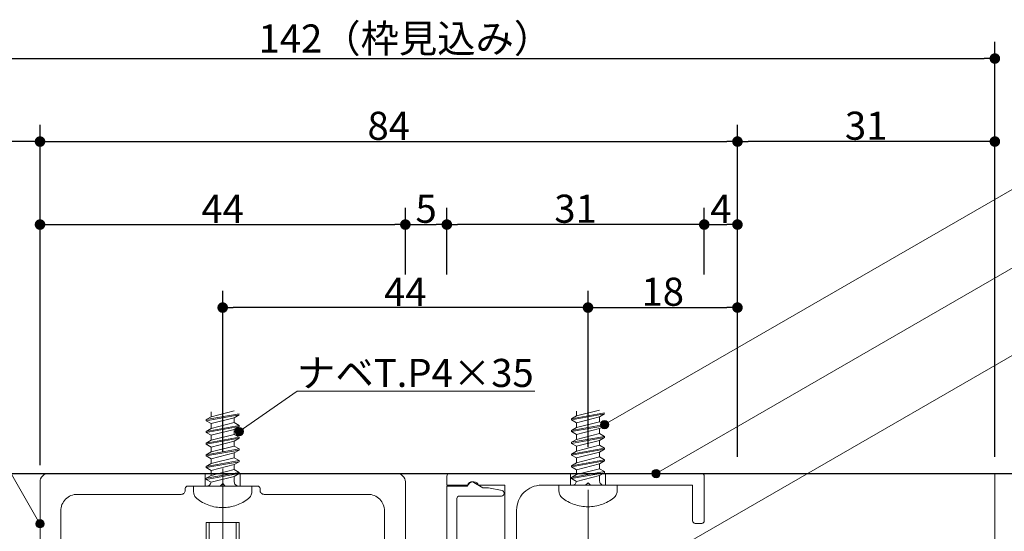
# Model space of a CAD drawing. Units: millimetres. Extents: x -4275 to 7850, y -3045 to 3045.
# Drawn here: x 2004 to 3190, y 921 to 1537 of the extents above; entities that cross this region are included whole.
import ezdxf

# ---------------------------------------------------------------- set-up
doc = ezdxf.new("R2010")
doc.units = ezdxf.units.MM
doc.header["$LTSCALE"] = 20
doc.header["$PDMODE"] = 1
doc.header["$PDSIZE"] = -2
doc.linetypes.add('ラインタイプ-4', pattern=[9.172222, 5.997222, -1.058333, 1.058333, -1.058333])
for name, color, linetype, lineweight in [('2寸法-1', 7, 'Continuous', 15), ('2寸法-3', 7, 'Continuous', 15), ('3一般', 7, 'Continuous', 15)]:
    doc.layers.add(name, color=color, linetype=linetype, lineweight=lineweight)
doc.styles.add('MS PGothic', font='txt', dxfattribs={"bigfont": 'MS PGothic'})
doc.styles.get("Standard").update_dxf_attribs({"font": 'txt', "bigfont": 'BIGFONT.SHX'})
doc.dimstyles.new('SANWA-1', dxfattribs={"dimtxt": 43.490885, "dimasz": 12.712402, "dimexe": 20, "dimexo": 20, "dimgap": 2, "dimtad": 1, "dimdec": 8, "dimdsep": 46, "dimtxsty": 'MS PGothic', "dimblk": 'DOT', "dimblk1": 'DOT', "dimblk2": 'DOT', "dimcen": 0, "dimazin": 0, "dimtfac": 0.8, "dimtdec": 8, "dimtix": 1, "dimtmove": 0, "dimatfit": 0, "dimldrblk": 'DOT', "dimfxl": 1, "dimfrac": 2, "dimtolj": 1, "dimarcsym": 0})

# ---------------------------------------------------------------- blocks, each defined once
blk = doc.blocks.new('グループ-54')
at = {"layer": '3一般', "color": 7, "linetype": 'ラインタイプ-4', "lineweight": 15}
blk.add_line((2688.2, 970.6), (2688.2, 368.2), dxfattribs=at)
at = {"layer": '3一般', "color": 7, "linetype": 'Continuous', "lineweight": 15}
for p, q in [((2846.2, 811.2), (2846.2, 907.2)), ((2849.2, 910.2), (2853.2, 910.2)), ((2858.2, 383.2), (2858.2, 905.2)), ((2632.2, 890.2), (2685.2, 890.2)), ((2685.2, 890.2), (2688.2, 887.2)), ((2691.2, 890.2), (2688.2, 887.2)), ((2691.2, 890.2), (2799.2, 890.2)), ((2632.2, 878.2), (2790.2, 878.2)), ((2790.2, 838.1), (2790.2, 878.2)), ((2802.2, 838.3), (2802.2, 887.2)), ((2602.2, 813.2), (2602.2, 860.2)), ((2614.2, 842.2), (2614.2, 860.2)), ((2614.2, 842.2), (2627.2, 832.2)), ((2627.2, 788.2), (2627.2, 832.2)), ((2602.2, 813.2), (2605.2, 810.2)), ((2602.2, 807.2), (2605.2, 810.2)), ((2602.2, 600.2), (2602.2, 807.2)), ((2846.2, 811.2), (2829.6, 811.2)), ((2846.2, 799.2), (2829.6, 799.2)), ((2846.2, 600.2), (2846.2, 799.2)), ((2614.2, 778.2), (2627.2, 788.2)), ((2614.2, 600.2), (2614.2, 778.2)), ((2518.2, 597.2), (2518.2, 383.2)), ((2602.2, 600.2), (2521.2, 600.2)), ((2846.2, 600.2), (2614.2, 600.2)), ((2530.2, 588.2), (2530.2, 413.2)), ((2530.2, 588.2), (2683.2, 588.2)), ((2683.2, 510.2), (2683.2, 588.2)), ((2693.2, 510.2), (2693.2, 588.2)), ((2693.2, 588.2), (2846.2, 588.2)), ((2846.2, 413.2), (2846.2, 588.2)), ((2638.7, 510.2), (2683.2, 510.2)), ((2693.2, 510.2), (2737.7, 510.2)), ((2633.7, 505.2), (2633.7, 413.2)), ((2650.7, 498.2), (2725.7, 498.2)), ((2742.7, 505.2), (2742.7, 413.2)), ((2645.7, 385.2), (2645.7, 493.2)), ((2730.7, 493.2), (2730.7, 385.2)), ((2533.2, 410.2), (2543.3, 410.2)), ((2630.7, 410.2), (2616.1, 410.2)), ((2745.7, 410.2), (2760.3, 410.2)), ((2843.2, 410.2), (2833.1, 410.2)), ((2521.2, 380.2), (2646.2, 380.2)), ((2646.2, 385.2), (2645.7, 385.2)), ((2648.2, 382.2), (2648.2, 383.2)), ((2648.2, 380.2), (2648.2, 380.2)), ((2728.2, 382.2), (2728.2, 383.2)), ((2730.2, 385.2), (2730.7, 385.2)), ((2855.2, 380.2), (2730.2, 380.2))]:
    blk.add_line(p, q, dxfattribs=at)
at = {"layer": '3一般', "color": 7, "linetype": 'Continuous', "lineweight": 15, "flags": 128}
for points in [[(2849.2, 910.2, 0.198912), (2847.1, 909.4, 0.198912), (2846.2, 907.2)], [(2858.2, 905.2, 0.198912), (2856.7, 908.8, 0.198912), (2853.2, 910.2)], [(2632.2, 890.2, 0.198912), (2611, 881.5, 0.198912), (2602.2, 860.2)], [(2802.2, 887.2, 0.198912), (2801.3, 889.4, 0.198912), (2799.2, 890.2)], [(2632.2, 878.2, 0.198912), (2619.5, 873, 0.198912), (2614.2, 860.2)], [(2774.4, 830.3, 0.240734), (2771.8, 823.5, 0.240734), (2775.7, 817.4)], [(2776.5, 832, 0.009896), (2775.4, 831.2, 0.009896), (2774.4, 830.3)], [(2774.4, 830.3, 0.000245), (2774.4, 830.3, 0.000245), (2774.4, 830.3)], [(2774.4, 830.3, 0.000245), (2774.4, 830.3, 0.000245), (2774.4, 830.3)], [(2790.2, 838.1, 0.056522), (2783, 835.8, 0.056522), (2776.5, 832)], [(2829.6, 811.2, 0.154435), (2820.2, 829.1, 0.154435), (2802.2, 838.3)], [(2775.7, 817.4, 0.15775), (2780.5, 816.3, 0.15775), (2785, 818.3)], [(2814.2, 805.2, 0.29554), (2803.8, 821.2, 0.29554), (2785, 818.3)], [(2774.4, 780.2, 0.271222), (2807.6, 773.6, 0.271222), (2829.6, 799.2)], [(2785, 792.2, 0.29554), (2803.8, 789.3, 0.29554), (2814.2, 805.2)], [(2775.7, 793.1, 0.240734), (2771.8, 787, 0.240734), (2774.4, 780.2)], [(2785, 792.2, 0.15775), (2780.5, 794.2, 0.15775), (2775.7, 793.1)], [(2521.2, 600.2, 0.198912), (2519.1, 599.4, 0.198912), (2518.2, 597.2)], [(2638.7, 510.2, 0.198912), (2635.1, 508.8, 0.198912), (2633.7, 505.2)], [(2742.7, 505.2, 0.198912), (2741.2, 508.8, 0.198912), (2737.7, 510.2)], [(2650.7, 498.2, 0.198912), (2647.1, 496.8, 0.198912), (2645.7, 493.2)], [(2730.7, 493.2, 0.198912), (2729.2, 496.8, 0.198912), (2725.7, 498.2)], [(2554.7, 432.5, 0.080901), (2548.9, 423.5, 0.080901), (2546.3, 413)], [(2567.6, 431.2, 0.240734), (2561.5, 435.2, 0.240734), (2554.7, 432.5)], [(2566.6, 421.9, 0.15775), (2568.6, 426.4, 0.15775), (2567.6, 431.2)], [(2591.8, 431.2, 0.15775), (2590.8, 426.4, 0.15775), (2592.7, 421.9)], [(2604.7, 432.5, 0.240734), (2597.9, 435.2, 0.240734), (2591.8, 431.2)], [(2613.1, 413, 0.080901), (2610.5, 423.5, 0.080901), (2604.7, 432.5)], [(2771.7, 432.5, 0.080901), (2765.9, 423.5, 0.080901), (2763.3, 413)], [(2784.6, 431.2, 0.240734), (2778.5, 435.2, 0.240734), (2771.7, 432.5)], [(2783.6, 421.9, 0.15775), (2785.6, 426.4, 0.15775), (2784.6, 431.2)], [(2808.8, 431.2, 0.15775), (2807.8, 426.4, 0.15775), (2809.7, 421.9)], [(2821.7, 432.5, 0.240734), (2814.9, 435.2, 0.240734), (2808.8, 431.2)], [(2830.1, 413, 0.080901), (2827.5, 423.5, 0.080901), (2821.7, 432.5)], [(2566.6, 421.9, 0.29554), (2563.7, 403.1, 0.29554), (2579.7, 392.7, 0.29554), (2595.7, 403.1, 0.29554), (2592.7, 421.9)], [(2783.6, 421.9, 0.091263), (2780.3, 416.5, 0.091263), (2779.2, 410.2)], [(2779.2, 410.2, 0.246683), (2786.8, 395.8, 0.246683), (2802.9, 393.9, 0.246683), (2813.7, 406.1, 0.246683), (2809.7, 421.9)], [(2530.2, 413.2, 0.198912), (2531.1, 411.1, 0.198912), (2533.2, 410.2)], [(2543.3, 410.2, 0.188241), (2545.3, 411, 0.188241), (2546.3, 413)], [(2613.1, 413, 0.188241), (2614, 411, 0.188241), (2616.1, 410.2)], [(2630.7, 410.2, 0.198912), (2632.8, 411.1, 0.198912), (2633.7, 413.2)], [(2742.7, 413.2, 0.198912), (2743.6, 411.1, 0.198912), (2745.7, 410.2)], [(2760.3, 410.2, 0.188241), (2762.3, 411, 0.188241), (2763.3, 413)], [(2830.1, 413, 0.188241), (2831, 411, 0.188241), (2833.1, 410.2)], [(2843.2, 410.2, 0.198912), (2845.3, 411.1, 0.198912), (2846.2, 413.2)], [(2518.2, 383.2, 0.198912), (2519.1, 381.1, 0.198912), (2521.2, 380.2)], [(2648.2, 383.2, 0.198912), (2647.6, 384.7, 0.198912), (2646.2, 385.2)], [(2646.2, 380.2, 0.198912), (2647.6, 380.8, 0.198912), (2648.2, 382.2)], [(2730.2, 385.2, 0.198912), (2728.8, 384.7, 0.198912), (2728.2, 383.2)], [(2728.2, 382.2, 0.198912), (2728.8, 380.8, 0.198912), (2730.2, 380.2)], [(2855.2, 380.2, 0.198912), (2857.3, 381.1, 0.198912), (2858.2, 383.2)]]:
    blk.add_lwpolyline(points, format="xyb", dxfattribs=at)
blk = doc.blocks.new('グループ-55')
at = {"layer": '3一般', "color": 7, "linetype": 'ラインタイプ-4', "lineweight": 15}
blk.add_line((2248.2, 996.3), (2248.2, 162.8), dxfattribs=at)
at = {"layer": '3一般', "color": 7, "linetype": 'Continuous', "lineweight": 15}
for p, q in [((2038.2, 990.2), (2038.2, 990.2)), ((2227.2, 990.2), (2038.2, 990.2)), ((2227.2, 975.2), (2227.2, 990.2)), ((2269.2, 990.2), (2227.2, 990.2)), ((2269.2, 975.2), (2269.2, 990.2)), ((2458.2, 990.2), (2269.2, 990.2)), ((2028.2, 980.2), (2028.2, 980.2)), ((2028.2, 980.2), (2028.2, 670.2)), ((2206.2, 975.2), (2206.2, 975.2)), ((2206.2, 975.2), (2227.2, 975.2)), ((2227.2, 975.2), (2245.2, 975.2)), ((2245.2, 975.2), (2248.2, 978.2)), ((2248.2, 978.2), (2248.2, 978.2)), ((2248.2, 978.2), (2251.2, 975.2)), ((2251.2, 975.2), (2251.2, 975.2)), ((2251.2, 975.2), (2269.2, 975.2)), ((2269.2, 975.2), (2290.2, 975.2)), ((2468.2, 980.2), (2468.2, 980.2)), ((2468.2, 670.2), (2468.2, 980.2)), ((2073.2, 965.2), (2198.2, 965.2)), ((2203.2, 972.2), (2203.2, 972.2)), ((2203.2, 970.2), (2203.2, 972.2)), ((2293.2, 972.2), (2293.2, 972.2)), ((2293.2, 972.2), (2293.2, 970.2)), ((2298.2, 965.2), (2423.2, 965.2)), ((2053.2, 896.2), (2053.2, 945.2)), ((2443.2, 945.2), (2443.2, 896.2)), ((2160.7, 879.2), (2160.7, 885.3)), ((2163.7, 888.3), (2200.2, 888.3)), ((2203.2, 885.3), (2203.2, 876.3)), ((2293.2, 876.3), (2293.2, 885.3)), ((2296.2, 888.3), (2332.7, 888.3)), ((2335.7, 885.3), (2335.7, 879.2)), ((2157.7, 876.2), (2073.2, 876.2)), ((2175.7, 873.3), (2200.2, 873.3)), ((2175.7, 864.2), (2175.7, 873.3)), ((2296.2, 873.3), (2320.7, 873.3)), ((2320.7, 873.3), (2320.7, 864.2)), ((2423.2, 876.2), (2338.7, 876.2)), ((2073.2, 861.2), (2172.7, 861.2)), ((2323.7, 861.2), (2423.2, 861.2)), ((2053.2, 700.2), (2053.2, 841.2)), ((2443.2, 841.2), (2443.2, 700.2)), ((2110.7, 690.2), (2110.7, 707.2)), ((2119.8, 710.2), (2113.7, 710.2)), ((2122.7, 707.7), (2125.2, 690.5)), ((2373.6, 707.7), (2371.2, 690.5)), ((2376.6, 710.2), (2382.7, 710.2)), ((2385.7, 707.2), (2385.7, 690.2)), ((2073.2, 680.2), (2100.7, 680.2)), ((2158.2, 675.2), (2148.2, 677.7)), ((2172.1, 677.7), (2162.2, 675.2)), ((2175.7, 663.2), (2175.7, 676)), ((2320.7, 663.2), (2320.7, 676)), ((2334.2, 675.2), (2324.2, 677.7)), ((2338.2, 675.2), (2348.1, 677.7)), ((2395.7, 680.2), (2423.2, 680.2)), ((2162.2, 675.2), (2158.2, 675.2)), ((2338.2, 675.2), (2334.2, 675.2)), ((2038.2, 660.2), (2172.7, 660.2)), ((2323.7, 660.2), (2458.2, 660.2))]:
    blk.add_line(p, q, dxfattribs=at)
at = {"layer": '3一般', "color": 7, "linetype": 'Continuous', "lineweight": 15, "flags": 128}
for points in [[(2038.2, 990.2, 0.198912), (2031.1, 987.3, 0.198912), (2028.2, 980.2)], [(2468.2, 980.2, 0.198912), (2465.3, 987.3, 0.198912), (2458.2, 990.2)], [(2206.2, 975.2, 0.198912), (2204.1, 974.4, 0.198912), (2203.2, 972.2)], [(2293.2, 972.2, 0.198912), (2292.3, 974.4, 0.198912), (2290.2, 975.2)], [(2073.2, 965.2, 0.198912), (2059, 959.4, 0.198912), (2053.2, 945.2)], [(2198.2, 965.2, 0.198912), (2201.7, 966.7, 0.198912), (2203.2, 970.2)], [(2293.2, 970.2, 0.198912), (2294.6, 966.7, 0.198912), (2298.2, 965.2)], [(2443.2, 945.2, 0.198912), (2437.3, 959.4, 0.198912), (2423.2, 965.2)], [(2053.2, 896.2, 0.198912), (2059, 882.1, 0.198912), (2073.2, 876.2)], [(2423.2, 876.2, 0.198912), (2437.3, 882.1, 0.198912), (2443.2, 896.2)], [(2157.7, 876.2, 0.198912), (2159.8, 877.1, 0.198912), (2160.7, 879.2)], [(2163.7, 888.3, 0.198912), (2161.6, 887.4, 0.198912), (2160.7, 885.3)], [(2203.2, 885.3, 0.198912), (2202.3, 887.4, 0.198912), (2200.2, 888.3)], [(2296.2, 888.3, 0.198912), (2294.1, 887.4, 0.198912), (2293.2, 885.3)], [(2335.7, 885.3, 0.198912), (2334.8, 887.4, 0.198912), (2332.7, 888.3)], [(2335.7, 879.2, 0.198912), (2336.6, 877.1, 0.198912), (2338.7, 876.2)], [(2200.2, 873.3, 0.198912), (2202.3, 874.2, 0.198912), (2203.2, 876.3)], [(2293.2, 876.3, 0.198912), (2294.1, 874.2, 0.198912), (2296.2, 873.3)], [(2293.2, 876.3, 0.198912), (2294.1, 874.2, 0.198912), (2296.2, 873.3)], [(2073.2, 861.2, 0.198912), (2059, 855.4, 0.198912), (2053.2, 841.2)], [(2172.7, 861.2, 0.198912), (2174.8, 862.1, 0.198912), (2175.7, 864.2)], [(2320.7, 864.2, 0.198912), (2321.6, 862.1, 0.198912), (2323.7, 861.2)], [(2443.2, 841.2, 0.198912), (2437.3, 855.4, 0.198912), (2423.2, 861.2)], [(2053.2, 700.2, 0.198912), (2059, 686.1, 0.198912), (2073.2, 680.2)], [(2113.7, 710.2, 0.198912), (2111.6, 709.4, 0.198912), (2110.7, 707.2)], [(2122.7, 707.7, 0.180894), (2121.7, 709.5, 0.180894), (2119.8, 710.2)], [(2376.6, 710.2, 0.180894), (2374.6, 709.5, 0.180894), (2373.6, 707.7)], [(2385.7, 707.2, 0.198912), (2384.8, 709.4, 0.198912), (2382.7, 710.2)], [(2423.2, 680.2, 0.198912), (2437.3, 686.1, 0.198912), (2443.2, 700.2)], [(2100.7, 680.2, 0.198912), (2107.8, 683.2, 0.198912), (2110.7, 690.2)], [(2125.2, 690.5, 0.066816), (2135.8, 682.6, 0.066816), (2148.2, 677.7)], [(2348.1, 677.7, 0.066816), (2360.5, 682.6, 0.066816), (2371.2, 690.5)], [(2385.7, 690.2, 0.198912), (2388.6, 683.2, 0.198912), (2395.7, 680.2)], [(2172.1, 677.7, 0.00262), (2172.7, 677.8, 0.00262), (2173.2, 678)], [(2175.7, 676, 0.233276), (2174.9, 677.6, 0.233276), (2173.2, 678)], [(2323.2, 678, 0.233276), (2321.5, 677.6, 0.233276), (2320.7, 676)], [(2323.2, 678, 0.00262), (2323.7, 677.8, 0.00262), (2324.2, 677.7)], [(2028.2, 670.2, 0.198912), (2031.1, 663.2, 0.198912), (2038.2, 660.2)], [(2458.2, 660.2, 0.198912), (2465.3, 663.2, 0.198912), (2468.2, 670.2)], [(2172.7, 660.2, 0.198912), (2174.8, 661.1, 0.198912), (2175.7, 663.2)], [(2320.7, 663.2, 0.198912), (2321.6, 661.1, 0.198912), (2323.7, 660.2)]]:
    blk.add_lwpolyline(points, format="xyb", dxfattribs=at)
blk = doc.blocks.new('グループ-58')
at = {"layer": '3一般', "color": 7, "linetype": 'Continuous', "lineweight": 15}
for p, q in [((2228.2, 931.3), (2268.2, 931.3)), ((2228.2, 907.3), (2228.2, 931.3)), ((2232, 907.3), (2232, 931.3)), ((2264.4, 931.3), (2264.4, 907.3)), ((2268.2, 931.3), (2268.2, 907.3)), ((2133.3, 896.8), (2149.4, 904.9)), ((2154.3, 907.3), (2149.4, 904.9)), ((2154.3, 907.3), (2159.7, 907.3)), ((2159.7, 907.3), (2248.2, 907.3)), ((2188.2, 907.3), (2178.2, 902.3)), ((2178.2, 879.3), (2178.2, 907.3)), ((2205.7, 907.3), (2205.7, 871.3)), ((2228.2, 868.3), (2228.2, 907.3)), ((2228.2, 907.3), (2228.2, 884.3)), ((2232, 868.3), (2232, 907.3)), ((2233.2, 884.3), (2233.2, 907.3)), ((2248.2, 907.3), (2336.7, 907.3)), ((2263.2, 907.3), (2263.2, 884.3)), ((2264.4, 907.3), (2264.4, 868.3)), ((2268.2, 907.3), (2268.2, 868.3)), ((2268.2, 884.3), (2268.2, 907.3)), ((2290.7, 871.3), (2290.7, 907.3)), ((2318.2, 902.3), (2308.2, 907.3)), ((2318.2, 907.3), (2318.2, 879.3)), ((2342.1, 907.3), (2336.7, 907.3)), ((2342.1, 907.3), (2347, 904.9)), ((2347, 904.9), (2363.1, 896.8)), ((2133.3, 896.8), (2143.6, 876.2)), ((2205.7, 894.3), (2290.7, 894.3)), ((2352.8, 876.2), (2363.1, 896.8)), ((2143.6, 876.2), (2159.7, 884.3)), ((2178.2, 884.3), (2159.7, 884.3)), ((2188.2, 884.3), (2178.2, 884.3)), ((2188.2, 884.3), (2178.2, 879.3)), ((2205.7, 884.3), (2188.2, 884.3)), ((2290.7, 884.3), (2205.7, 884.3)), ((2308.2, 884.3), (2290.7, 884.3)), ((2318.2, 884.3), (2308.2, 884.3)), ((2318.2, 879.3), (2308.2, 884.3)), ((2336.7, 884.3), (2318.2, 884.3)), ((2336.7, 884.3), (2352.8, 876.2)), ((2178.2, 873.3), (2178.2, 861.3)), ((2205.7, 873.3), (2178.2, 873.3)), ((2205.7, 873.3), (2205.7, 861.3)), ((2205.7, 873.3), (2290.7, 873.3)), ((2205.7, 871.3), (2290.7, 871.3)), ((2280.7, 871.3), (2215.7, 871.3)), ((2227.7, 851.3), (2236.8, 869.7)), ((2230.1, 861.3), (2228.2, 868.3)), ((2228.2, 868.3), (2232, 868.3)), ((2230.1, 861.3), (2232, 868.3)), ((2232, 868.3), (2264.4, 868.3)), ((2236.8, 869.7), (2248.2, 875.8)), ((2248.2, 875.8), (2259.6, 869.7)), ((2259.6, 869.7), (2268.7, 851.3)), ((2266.3, 861.3), (2264.4, 868.3)), ((2264.4, 868.3), (2268.2, 868.3)), ((2268.2, 868.3), (2266.3, 861.3)), ((2290.7, 861.3), (2290.7, 873.3)), ((2290.7, 873.3), (2318.2, 873.3)), ((2318.2, 873.3), (2318.2, 861.3)), ((2178.2, 861.3), (2205.7, 861.3)), ((2205.7, 861.3), (2205.7, 824.3)), ((2205.7, 861.3), (2290.7, 861.3)), ((2285.7, 861.3), (2210.7, 861.3)), ((2210.7, 861.3), (2210.7, 856.3)), ((2210.7, 856.3), (2285.7, 856.3)), ((2210.7, 856.3), (2215.7, 851.3)), ((2280.7, 851.3), (2285.7, 856.3)), ((2285.7, 856.3), (2285.7, 861.3)), ((2318.2, 861.3), (2290.7, 861.3)), ((2290.7, 824.3), (2290.7, 861.3)), ((2215.7, 851.3), (2280.7, 851.3)), ((2290.7, 824.3), (2205.7, 824.3))]:
    blk.add_line(p, q, dxfattribs=at)
at = {"layer": '3一般', "color": 7, "linetype": 'Continuous', "lineweight": 15, "flags": 128}
for points in [[(2159.7, 907.3, 0.058021), (2154.4, 906.7, 0.058021), (2149.4, 904.9)], [(2347, 904.9, 0.058021), (2342, 906.7, 0.058021), (2336.7, 907.3)], [(2215.7, 871.3, 0.198912), (2208.6, 868.4, 0.198912), (2205.7, 861.3)], [(2290.7, 861.3, 0.198912), (2287.8, 868.4, 0.198912), (2280.7, 871.3)]]:
    blk.add_lwpolyline(points, format="xyb", dxfattribs=at)
blk = doc.blocks.new('グループ-63')
at = {"layer": '3一般', "color": 7, "linetype": 'Continuous', "lineweight": 15}
for p, q in [((2708.2, 1063.3), (2668.2, 1056.2)), ((2668.2, 1054.9), (2708.2, 1062)), ((2668.2, 1056.2), (2674.2, 1059.7)), ((2668.2, 1054.9), (2668.2, 1056.2)), ((2702.2, 1066.8), (2674.2, 1059.7)), ((2674.2, 1065.6), (2674.2, 1059.7)), ((2674.2, 1051.4), (2702.2, 1058.5)), ((2702.2, 1058.5), (2708.2, 1062)), ((2702.2, 1058.5), (2702.2, 1052.6)), ((2668.2, 1054.9), (2674.2, 1051.4)), ((2708.2, 1049.2), (2668.2, 1042.1)), ((2668.2, 1040.8), (2708.2, 1047.8)), ((2668.2, 1042.1), (2674.2, 1045.6)), ((2702.2, 1052.6), (2674.2, 1045.6)), ((2674.2, 1051.4), (2674.2, 1045.6)), ((2674.2, 1037.3), (2702.2, 1044.4)), ((2708.2, 1049.2), (2702.2, 1052.6)), ((2702.2, 1044.4), (2708.2, 1047.8)), ((2702.2, 1044.4), (2702.2, 1038.5)), ((2708.2, 1047.8), (2708.2, 1049.2)), ((2668.2, 1040.8), (2668.2, 1042.1)), ((2668.2, 1040.8), (2674.2, 1037.3)), ((2708.2, 1035), (2668.2, 1028)), ((2668.2, 1026.6), (2708.2, 1033.7)), ((2702.2, 1038.5), (2674.2, 1031.4)), ((2674.2, 1037.3), (2674.2, 1031.4)), ((2708.2, 1035), (2702.2, 1038.5)), ((2702.2, 1030.2), (2708.2, 1033.7)), ((2708.2, 1033.7), (2708.2, 1035)), ((2668.2, 1028), (2674.2, 1031.4)), ((2668.2, 1026.6), (2668.2, 1028)), ((2668.2, 1026.6), (2674.2, 1023.2)), ((2708.2, 1020.9), (2668.2, 1013.8)), ((2674.2, 1023.2), (2702.2, 1030.2)), ((2702.2, 1024.4), (2674.2, 1017.3)), ((2674.2, 1023.2), (2674.2, 1017.3)), ((2702.2, 1030.2), (2702.2, 1024.4)), ((2708.2, 1020.9), (2702.2, 1024.4)), ((2708.2, 1019.6), (2708.2, 1020.9)), ((2668.2, 1012.5), (2708.2, 1019.6)), ((2668.2, 1013.8), (2674.2, 1017.3)), ((2668.2, 1012.5), (2668.2, 1013.8)), ((2668.2, 1012.5), (2674.2, 1009)), ((2674.2, 1009), (2702.2, 1016.1)), ((2702.2, 1010.2), (2674.2, 1003.2)), ((2674.2, 1009), (2674.2, 1003.2)), ((2702.2, 1016.1), (2708.2, 1019.6)), ((2702.2, 1016.1), (2702.2, 1010.2)), ((2708.2, 1006.8), (2702.2, 1010.2)), ((2708.2, 1006.8), (2668.2, 999.7)), ((2668.2, 998.4), (2708.2, 1005.4)), ((2668.2, 999.7), (2674.2, 1003.2)), ((2668.2, 998.4), (2668.2, 999.7)), ((2668.2, 998.4), (2674.2, 994.9)), ((2674.2, 994.9), (2702.2, 1002)), ((2702.2, 996.1), (2674.2, 989)), ((2702.2, 1002), (2708.2, 1005.4)), ((2702.2, 1002), (2702.2, 996.1)), ((2708.2, 992.6), (2702.2, 996.1)), ((2708.2, 1005.4), (2708.2, 1006.8)), ((2708.2, 992.6), (2668.2, 985.6)), ((2668.2, 984.2), (2708.2, 991.3)), ((2668.2, 985.6), (2674.2, 989)), ((2668.2, 984.2), (2668.2, 985.6)), ((2674.2, 994.9), (2674.2, 989)), ((2674.2, 980.8), (2702.2, 987.8)), ((2702.2, 987.8), (2708.2, 991.3)), ((2702.2, 987.8), (2702.2, 981.2)), ((2708.2, 991.3), (2708.2, 992.6)), ((2653.2, 969), (2653.2, 976.2)), ((2653.2, 976.2), (2669.2, 976.2)), ((2668.2, 984.2), (2674.2, 980.8)), ((2669.2, 976.2), (2707.2, 976.2)), ((2674.2, 980.8), (2674.2, 980.8)), ((2707.2, 976.2), (2723.2, 976.2)), ((2723.2, 976.2), (2723.2, 969)), ((2688.2, 950.2), (2688.2, 945.4))]:
    blk.add_line(p, q, dxfattribs=at)
at = {"layer": '3一般', "color": 7, "linetype": 'Continuous', "lineweight": 15, "flags": 128}
for points in [[(2669.2, 976.2, 0.187168), (2672.6, 977.6, 0.187168), (2674.2, 980.8)], [(2702.2, 981.2, 0.198912), (2703.6, 977.7, 0.198912), (2707.2, 976.2)], [(2653.2, 969, 0.112428), (2654.2, 964.7, 0.112428), (2656.9, 961.2)], [(2656.9, 961.2, 0.084592), (2671.6, 953.1, 0.084592), (2688.2, 950.2)], [(2688.2, 950.2, 0.084592), (2704.7, 953.1, 0.084592), (2719.4, 961.2)], [(2719.4, 961.2, 0.112428), (2722.2, 964.7, 0.112428), (2723.2, 969)]]:
    blk.add_lwpolyline(points, format="xyb", dxfattribs=at)
blk = doc.blocks.new('グループ-64')
at = {"layer": '3一般', "color": 7, "linetype": 'Continuous', "lineweight": 15}
for p, q in [((2268.2, 1062.3), (2228.2, 1055.2)), ((2228.2, 1053.9), (2268.2, 1061)), ((2228.2, 1055.2), (2234.2, 1058.7)), ((2262.2, 1065.8), (2234.2, 1058.7)), ((2234.2, 1064.6), (2234.2, 1058.7)), ((2234.2, 1050.4), (2262.2, 1057.5)), ((2262.2, 1057.5), (2268.2, 1061)), ((2262.2, 1057.5), (2262.2, 1051.6)), ((2228.2, 1053.9), (2228.2, 1055.2)), ((2228.2, 1053.9), (2234.2, 1050.4)), ((2268.2, 1048.2), (2228.2, 1041.1)), ((2228.2, 1039.8), (2268.2, 1046.8)), ((2228.2, 1041.1), (2234.2, 1044.6)), ((2262.2, 1051.6), (2234.2, 1044.6)), ((2234.2, 1050.4), (2234.2, 1044.6)), ((2268.2, 1048.2), (2262.2, 1051.6)), ((2262.2, 1043.4), (2268.2, 1046.8)), ((2268.2, 1046.8), (2268.2, 1048.2)), ((2228.2, 1039.8), (2228.2, 1041.1)), ((2228.2, 1039.8), (2234.2, 1036.3)), ((2268.2, 1034), (2228.2, 1027)), ((2228.2, 1025.6), (2268.2, 1032.7)), ((2234.2, 1036.3), (2262.2, 1043.4)), ((2262.2, 1037.5), (2234.2, 1030.4)), ((2234.2, 1036.3), (2234.2, 1030.4)), ((2262.2, 1043.4), (2262.2, 1037.5)), ((2268.2, 1034), (2262.2, 1037.5)), ((2262.2, 1029.2), (2268.2, 1032.7)), ((2268.2, 1032.7), (2268.2, 1034)), ((2228.2, 1027), (2234.2, 1030.4)), ((2228.2, 1025.6), (2228.2, 1027)), ((2228.2, 1025.6), (2234.2, 1022.2)), ((2268.2, 1019.9), (2228.2, 1012.8)), ((2234.2, 1022.2), (2262.2, 1029.2)), ((2262.2, 1023.4), (2234.2, 1016.3)), ((2234.2, 1022.2), (2234.2, 1016.3)), ((2262.2, 1029.2), (2262.2, 1023.4)), ((2268.2, 1019.9), (2262.2, 1023.4)), ((2268.2, 1018.6), (2268.2, 1019.9)), ((2228.2, 1011.5), (2268.2, 1018.6)), ((2228.2, 1012.8), (2234.2, 1016.3)), ((2228.2, 1011.5), (2228.2, 1012.8)), ((2228.2, 1011.5), (2234.2, 1008)), ((2234.2, 1008), (2262.2, 1015.1)), ((2262.2, 1009.2), (2234.2, 1002.2)), ((2234.2, 1008), (2234.2, 1002.2)), ((2262.2, 1015.1), (2268.2, 1018.6)), ((2262.2, 1015.1), (2262.2, 1009.2)), ((2268.2, 1005.8), (2262.2, 1009.2)), ((2268.2, 1005.8), (2228.2, 998.7)), ((2228.2, 997.4), (2268.2, 1004.4)), ((2228.2, 998.7), (2234.2, 1002.2)), ((2228.2, 997.4), (2228.2, 998.7)), ((2228.2, 997.4), (2234.2, 993.9)), ((2234.2, 993.9), (2262.2, 1001)), ((2262.2, 1001), (2268.2, 1004.4)), ((2262.2, 1001), (2262.2, 995.1)), ((2268.2, 1004.4), (2268.2, 1005.8)), ((2268.2, 991.6), (2228.2, 984.6)), ((2228.2, 983.2), (2268.2, 990.3)), ((2228.2, 984.6), (2234.2, 988)), ((2228.2, 983.2), (2228.2, 984.6)), ((2262.2, 995.1), (2234.2, 988)), ((2234.2, 993.9), (2234.2, 988)), ((2234.2, 979.8), (2262.2, 986.8)), ((2268.2, 991.6), (2262.2, 995.1)), ((2262.2, 986.8), (2268.2, 990.3)), ((2262.2, 986.8), (2262.2, 980.2)), ((2268.2, 990.3), (2268.2, 991.6)), ((2213.2, 975.2), (2229.2, 975.2)), ((2213.2, 968), (2213.2, 975.2)), ((2228.2, 983.2), (2234.2, 979.8)), ((2229.2, 975.2), (2267.2, 975.2)), ((2234.2, 979.8), (2234.2, 979.8)), ((2267.2, 975.2), (2283.2, 975.2)), ((2283.2, 975.2), (2283.2, 968)), ((2248.2, 949.2), (2248.2, 944.4))]:
    blk.add_line(p, q, dxfattribs=at)
at = {"layer": '3一般', "color": 7, "linetype": 'Continuous', "lineweight": 15, "flags": 128}
for points in [[(2229.2, 975.2, 0.187168), (2232.6, 976.6, 0.187168), (2234.2, 979.8)], [(2262.2, 980.2, 0.198912), (2263.6, 976.7, 0.198912), (2267.2, 975.2)], [(2213.2, 968, 0.112428), (2214.2, 963.7, 0.112428), (2216.9, 960.2)], [(2279.4, 960.2, 0.112428), (2282.2, 963.7, 0.112428), (2283.2, 968)], [(2216.9, 960.2, 0.084592), (2231.6, 952.1, 0.084592), (2248.2, 949.2)], [(2248.2, 949.2, 0.084592), (2264.7, 952.1, 0.084592), (2279.4, 960.2)]]:
    blk.add_lwpolyline(points, format="xyb", dxfattribs=at)
blk = doc.blocks.new('グループ-75')
at = {"layer": '3一般', "color": 7, "linetype": 'Continuous', "lineweight": 15}
for p, q in [((2543.2, 975.2), (2518.2, 975.2)), ((2518.2, 975.2), (2518.2, 645.2)), ((2561.6, 973.2), (2550.7, 979.6)), ((2566.2, 973.2), (2561.6, 973.2)), ((2584.8, 969.7), (2568.2, 973.1)), ((2533.2, 963.2), (2584.2, 963.2)), ((2587.2, 966.2), (2587.2, 966.8)), ((2530.2, 865.2), (2530.2, 960.2)), ((2533.2, 865.2), (2530.2, 865.2)), ((2533.2, 850.2), (2533.2, 865.2)), ((2530.2, 770.2), (2530.2, 850.2)), ((2530.2, 850.2), (2533.2, 850.2)), ((2533.2, 770.2), (2530.2, 770.2)), ((2533.2, 755.2), (2533.2, 770.2)), ((2530.2, 660.2), (2530.2, 755.2)), ((2530.2, 755.2), (2533.2, 755.2)), ((2584.2, 657.2), (2533.2, 657.2)), ((2587.2, 653.7), (2587.2, 654.2)), ((2518.2, 645.2), (2543.2, 645.2)), ((2550.7, 640.9), (2561.6, 647.2)), ((2561.6, 647.2), (2566.2, 647.2)), ((2568.2, 647.4), (2584.8, 650.8))]:
    blk.add_line(p, q, dxfattribs=at)
at = {"layer": '3一般', "color": 7, "linetype": 'Continuous', "lineweight": 15, "flags": 128}
for points in [[(2548.2, 980.2, 0.198912), (2544.6, 978.8, 0.198912), (2543.2, 975.2)], [(2550.7, 979.6, 0.065543), (2549.5, 980.1, 0.065543), (2548.2, 980.2)], [(2568.2, 973.1, 0.024679), (2567.2, 973.2, 0.024679), (2566.2, 973.2)], [(2533.2, 963.2, 0.198912), (2531.1, 962.4, 0.198912), (2530.2, 960.2)], [(2584.2, 963.2, 0.198912), (2586.3, 964.1, 0.198912), (2587.2, 966.2)], [(2587.2, 966.8, 0.173382), (2586.5, 968.7, 0.173382), (2584.8, 969.7)], [(2530.2, 660.2, 0.198912), (2531.1, 658.1, 0.198912), (2533.2, 657.2)], [(2587.2, 654.2, 0.198912), (2586.3, 656.4, 0.198912), (2584.2, 657.2)], [(2584.8, 650.8, 0.173382), (2586.5, 651.8, 0.173382), (2587.2, 653.7)], [(2543.2, 645.2, 0.198912), (2544.6, 641.7, 0.198912), (2548.2, 640.2)], [(2548.2, 640.2, 0.065543), (2549.5, 640.4, 0.065543), (2550.7, 640.9)], [(2566.2, 647.2, 0.024679), (2567.2, 647.3, 0.024679), (2568.2, 647.4)]]:
    blk.add_lwpolyline(points, format="xyb", dxfattribs=at)
blk = doc.blocks.new('グループ-77')
at = {"layer": '3一般', "color": 7, "linetype": 'Continuous', "lineweight": 15}
for p, q in [((2518.2, 987.2), (2518.2, 976.2)), ((2521.2, 990.2), (2667.2, 990.2)), ((2667.2, 976.2), (2667.2, 990.2)), ((2667.2, 990.2), (2709.2, 990.2)), ((2709.2, 976.2), (2709.2, 990.2)), ((2709.2, 990.2), (2825.2, 990.2)), ((2828.2, 933.2), (2828.2, 987.2)), ((2518.2, 976.2), (2542.7, 976.2)), ((2556.5, 976.2), (2588.2, 976.2)), ((2588.2, 813.2), (2588.2, 976.2)), ((2632.2, 976.2), (2667.2, 976.2)), ((2667.2, 976.2), (2685.2, 976.2)), ((2688.2, 979.2), (2685.2, 976.2)), ((2688.2, 979.2), (2691.2, 976.2)), ((2691.2, 976.2), (2709.2, 976.2)), ((2709.2, 976.2), (2814.2, 976.2)), ((2814.2, 976.2), (2814.2, 933.2)), ((2602.2, 633.2), (2602.2, 946.2)), ((2817.2, 930.2), (2825.2, 930.2)), ((2591.2, 810.2), (2588.2, 813.2)), ((2588.2, 807.2), (2591.2, 810.2)), ((2588.2, 763.2), (2588.2, 807.2)), ((2588.2, 654.2), (2588.2, 763.2)), ((2518.2, 644.2), (2542.7, 644.2)), ((2518.2, 633.2), (2518.2, 644.2)), ((2556.5, 644.2), (2578.2, 644.2)), ((2521.2, 630.2), (2599.2, 630.2))]:
    blk.add_line(p, q, dxfattribs=at)
at = {"layer": '3一般', "color": 7, "linetype": 'Continuous', "lineweight": 15, "flags": 128}
for points in [[(2521.2, 990.2, 0.198912), (2519.1, 989.4, 0.198912), (2518.2, 987.2)], [(2828.2, 987.2, 0.198912), (2827.3, 989.4, 0.198912), (2825.2, 990.2)], [(2542.7, 976.2, 0.12334), (2543.6, 976.5, 0.12334), (2544.4, 977.1)], [(2556.5, 976.2, 0.269994), (2550.7, 980.2, 0.269994), (2544.4, 977.1)], [(2632.2, 976.2, 0.198912), (2611, 967.5, 0.198912), (2602.2, 946.2)], [(2814.2, 933.2, 0.198912), (2815.1, 931.1, 0.198912), (2817.2, 930.2)], [(2825.2, 930.2, 0.198912), (2827.3, 931.1, 0.198912), (2828.2, 933.2)], [(2578.2, 644.2, 0.198912), (2585.3, 647.2, 0.198912), (2588.2, 654.2)], [(2544.4, 643.4, 0.12334), (2543.6, 644, 0.12334), (2542.7, 644.2)], [(2544.4, 643.4, 0.269994), (2550.7, 640.3, 0.269994), (2556.5, 644.2)], [(2518.2, 633.2, 0.198912), (2519.1, 631.1, 0.198912), (2521.2, 630.2)], [(2599.2, 630.2, 0.198912), (2601.3, 631.1, 0.198912), (2602.2, 633.2)]]:
    blk.add_lwpolyline(points, format="xyb", dxfattribs=at)
blk = doc.blocks.new('グループ-80')
at = {"layer": '3一般', "color": 7}
for name in ['グループ-64', 'グループ-63', 'グループ-55', 'グループ-77', 'グループ-75', 'グループ-54', 'グループ-58']:
    blk.add_blockref(name, (0, 0), dxfattribs=at)
blk = doc.blocks.new('グループ-81')
at = {"layer": '3一般', "color": 7, "linetype": 'Continuous', "lineweight": 30}
blk.add_line((1708.2, 990.2), (3228.2, 990.2), dxfattribs=at)
blk = doc.blocks.new('グループ-82')
at = {"layer": '3一般', "color": 7, "linetype": 'Continuous', "lineweight": 15}
blk.add_line((3178.2, 990.2), (3178.2, -2000), dxfattribs=at)
at = {"layer": '3一般', "color": 7}
for name in ['グループ-80', 'グループ-81']:
    blk.add_blockref(name, (0, 0), dxfattribs=at)
blk = doc.blocks.new('_Dot')
at = {"color": 0, "linetype": 'ByBlock', "lineweight": -2}
blk.add_line((-0.5, 0), (-1, 0), dxfattribs=at)
at = {"color": 0, "linetype": 'ByBlock', "const_width": 0.5}
blk.add_lwpolyline([(-0.25, 0, 1), (0.25, 0, 1)], format="xyb", close=True, dxfattribs=at)
blk = doc.blocks.new('*D131')
at = {"layer": '2寸法-1', "color": 0, "linetype": 'Continuous', "lineweight": -2}
for p, q in [((1688.2, 990.2), (1591.8, 990.2)), ((1611.8, 977.5), (1611.8, 673)), ((2018.2, 660.2), (1591.8, 660.2))]:
    blk.add_line(p, q, dxfattribs=at)
at = {"layer": 'Defpoints', "color": 0}
for p in [(1708.2, 990.2), (1611.8, 660.2), (2038.2, 660.2)]:
    blk.add_point(p, dxfattribs=at)
at = {"layer": '2寸法-1', "color": 0, "lineweight": -2, "xscale": 12.71240234375, "yscale": 12.71240234375, "zscale": 12.71240234375}
for p, rotation in [((1611.8, 990.2), 90), ((1611.8, 660.2), 270)]:
    blk.add_blockref('_Dot', p, dxfattribs=dict(at, rotation=rotation))
at = {"layer": '2寸法-1', "color": 0, "lineweight": 15, "insert": (1592.9, 825.2), "char_height": 33.83, "attachment_point": 5, "rotation": 90, "style": 'MS PGothic'}
blk.add_mtext('\\A1;33', dxfattribs=at)
blk = doc.blocks.new('*D140')
at = {"layer": '2寸法-1', "color": 0, "linetype": 'Continuous', "lineweight": -2}
for p, q in [((2688.2, 1021.9), (2688.2, 1210.2)), ((2868.2, 1010.2), (2868.2, 1210.2)), ((2700.9, 1190.2), (2855.5, 1190.2))]:
    blk.add_line(p, q, dxfattribs=at)
at = {"layer": 'Defpoints', "color": 0}
for p in [(2868.2, 1190.2), (2688.2, 1001.9), (2868.2, 990.2)]:
    blk.add_point(p, dxfattribs=at)
at = {"layer": '2寸法-1', "color": 0, "lineweight": -2, "xscale": 12.71240234375, "yscale": 12.71240234375, "zscale": 12.71240234375, "rotation": 180}
blk.add_blockref('_Dot', (2688.2, 1190.2), dxfattribs=at)
at = {"layer": '2寸法-1', "color": 0, "lineweight": -2, "xscale": 12.71240234375, "yscale": 12.71240234375, "zscale": 12.71240234375}
blk.add_blockref('_Dot', (2868.2, 1190.2), dxfattribs=at)
at = {"layer": '2寸法-1', "color": 0, "lineweight": 15, "insert": (2778.2, 1209.3), "char_height": 33.83, "attachment_point": 5, "style": 'MS PGothic'}
blk.add_mtext('\\A1;18', dxfattribs=at)
blk = doc.blocks.new('*D141')
at = {"layer": '2寸法-1', "color": 0, "linetype": 'Continuous', "lineweight": -2}
for p, q in [((2248.2, 1016.3), (2248.2, 1210.2)), ((2688.2, 1021.9), (2688.2, 1210.2)), ((2675.5, 1190.2), (2260.9, 1190.2))]:
    blk.add_line(p, q, dxfattribs=at)
at = {"layer": 'Defpoints', "color": 0}
for p in [(2248.2, 1190.2), (2248.2, 996.3), (2688.2, 1001.9)]:
    blk.add_point(p, dxfattribs=at)
at = {"layer": '2寸法-1', "color": 0, "lineweight": -2, "xscale": 12.71240234375, "yscale": 12.71240234375, "zscale": 12.71240234375, "rotation": 180}
blk.add_blockref('_Dot', (2248.2, 1190.2), dxfattribs=at)
at = {"layer": '2寸法-1', "color": 0, "lineweight": -2, "xscale": 12.71240234375, "yscale": 12.71240234375, "zscale": 12.71240234375}
blk.add_blockref('_Dot', (2688.2, 1190.2), dxfattribs=at)
at = {"layer": '2寸法-1', "color": 0, "lineweight": 15, "insert": (2468.2, 1209.2), "char_height": 33.83, "attachment_point": 5, "style": 'MS PGothic'}
blk.add_mtext('\\A1;44', dxfattribs=at)
blk = doc.blocks.new('*D142')
at = {"layer": '2寸法-1', "color": 0, "linetype": 'Continuous', "lineweight": -2}
for p, q in [((2828.2, 1230.2), (2828.2, 1310.2)), ((2868.2, 1210.2), (2868.2, 1310.2)), ((2840.9, 1290.2), (2855.5, 1290.2))]:
    blk.add_line(p, q, dxfattribs=at)
at = {"layer": 'Defpoints', "color": 0}
for p in [(2868.2, 1290.2), (2828.2, 1210.2), (2868.2, 1190.2)]:
    blk.add_point(p, dxfattribs=at)
at = {"layer": '2寸法-1', "color": 0, "lineweight": -2, "xscale": 12.71240234375, "yscale": 12.71240234375, "zscale": 12.71240234375, "rotation": 180}
blk.add_blockref('_Dot', (2828.2, 1290.2), dxfattribs=at)
at = {"layer": '2寸法-1', "color": 0, "lineweight": -2, "xscale": 12.71240234375, "yscale": 12.71240234375, "zscale": 12.71240234375}
blk.add_blockref('_Dot', (2868.2, 1290.2), dxfattribs=at)
at = {"layer": '2寸法-1', "color": 0, "lineweight": 15, "insert": (2848.2, 1309.2), "char_height": 33.83, "attachment_point": 5, "style": 'MS PGothic'}
blk.add_mtext('\\A1;4', dxfattribs=at)
blk = doc.blocks.new('*D143')
at = {"layer": '2寸法-1', "color": 0, "linetype": 'Continuous', "lineweight": -2}
for p, q in [((2518.2, 1230.2), (2518.2, 1310.2)), ((2828.2, 1230.2), (2828.2, 1310.2)), ((2815.5, 1290.2), (2530.9, 1290.2))]:
    blk.add_line(p, q, dxfattribs=at)
at = {"layer": 'Defpoints', "color": 0}
for p in [(2518.2, 1290.2), (2518.2, 1210.2), (2828.2, 1210.2)]:
    blk.add_point(p, dxfattribs=at)
at = {"layer": '2寸法-1', "color": 0, "lineweight": -2, "xscale": 12.71240234375, "yscale": 12.71240234375, "zscale": 12.71240234375, "rotation": 180}
blk.add_blockref('_Dot', (2518.2, 1290.2), dxfattribs=at)
at = {"layer": '2寸法-1', "color": 0, "lineweight": -2, "xscale": 12.71240234375, "yscale": 12.71240234375, "zscale": 12.71240234375}
blk.add_blockref('_Dot', (2828.2, 1290.2), dxfattribs=at)
at = {"layer": '2寸法-1', "color": 0, "lineweight": 15, "insert": (2673.2, 1309.3), "char_height": 33.83, "attachment_point": 5, "style": 'MS PGothic'}
blk.add_mtext('\\A1;31', dxfattribs=at)
blk = doc.blocks.new('*D144')
at = {"layer": '2寸法-1', "color": 0, "linetype": 'Continuous', "lineweight": -2}
for p, q in [((2468.2, 1230.2), (2468.2, 1310.2)), ((2518.2, 1230.2), (2518.2, 1310.2)), ((2480.9, 1290.2), (2505.5, 1290.2))]:
    blk.add_line(p, q, dxfattribs=at)
at = {"layer": 'Defpoints', "color": 0}
for p in [(2518.2, 1290.2), (2468.2, 1210.2), (2518.2, 1210.2)]:
    blk.add_point(p, dxfattribs=at)
at = {"layer": '2寸法-1', "color": 0, "lineweight": -2, "xscale": 12.71240234375, "yscale": 12.71240234375, "zscale": 12.71240234375, "rotation": 180}
blk.add_blockref('_Dot', (2468.2, 1290.2), dxfattribs=at)
at = {"layer": '2寸法-1', "color": 0, "lineweight": -2, "xscale": 12.71240234375, "yscale": 12.71240234375, "zscale": 12.71240234375}
blk.add_blockref('_Dot', (2518.2, 1290.2), dxfattribs=at)
at = {"layer": '2寸法-1', "color": 0, "lineweight": 15, "insert": (2493.2, 1309.2), "char_height": 33.83, "attachment_point": 5, "style": 'MS PGothic'}
blk.add_mtext('\\A1;5', dxfattribs=at)
blk = doc.blocks.new('*D146')
at = {"layer": '2寸法-1', "color": 0, "linetype": 'Continuous', "lineweight": -2}
for p, q in [((2028.2, 1000.2), (2028.2, 1310.2)), ((2468.2, 1230.2), (2468.2, 1310.2)), ((2040.9, 1290.2), (2455.5, 1290.2))]:
    blk.add_line(p, q, dxfattribs=at)
at = {"layer": 'Defpoints', "color": 0}
for p in [(2468.2, 1290.2), (2468.2, 1210.2), (2028.2, 980.2)]:
    blk.add_point(p, dxfattribs=at)
at = {"layer": '2寸法-1', "color": 0, "lineweight": -2, "xscale": 12.71240234375, "yscale": 12.71240234375, "zscale": 12.71240234375, "rotation": 180}
blk.add_blockref('_Dot', (2028.2, 1290.2), dxfattribs=at)
at = {"layer": '2寸法-1', "color": 0, "lineweight": -2, "xscale": 12.71240234375, "yscale": 12.71240234375, "zscale": 12.71240234375}
blk.add_blockref('_Dot', (2468.2, 1290.2), dxfattribs=at)
at = {"layer": '2寸法-1', "color": 0, "lineweight": 15, "insert": (2248.2, 1309.2), "char_height": 33.83, "attachment_point": 5, "style": 'MS PGothic'}
blk.add_mtext('\\A1;44', dxfattribs=at)
blk = doc.blocks.new('*D147')
at = {"layer": '2寸法-1', "color": 0, "linetype": 'Continuous', "lineweight": -2}
for p, q in [((2028.2, 1310.2), (2028.2, 1410.2)), ((2868.2, 1310.2), (2868.2, 1410.2)), ((2040.9, 1390.2), (2855.5, 1390.2))]:
    blk.add_line(p, q, dxfattribs=at)
at = {"layer": 'Defpoints', "color": 0}
for p in [(2868.2, 1390.2), (2028.2, 1290.2), (2868.2, 1290.2)]:
    blk.add_point(p, dxfattribs=at)
at = {"layer": '2寸法-1', "color": 0, "lineweight": -2, "xscale": 12.71240234375, "yscale": 12.71240234375, "zscale": 12.71240234375, "rotation": 180}
blk.add_blockref('_Dot', (2028.2, 1390.2), dxfattribs=at)
at = {"layer": '2寸法-1', "color": 0, "lineweight": -2, "xscale": 12.71240234375, "yscale": 12.71240234375, "zscale": 12.71240234375}
blk.add_blockref('_Dot', (2868.2, 1390.2), dxfattribs=at)
at = {"layer": '2寸法-1', "color": 0, "lineweight": 15, "insert": (2448.2, 1409.2), "char_height": 33.83, "attachment_point": 5, "style": 'MS PGothic'}
blk.add_mtext('\\A1;84', dxfattribs=at)
blk = doc.blocks.new('*D162')
at = {"layer": '2寸法-1', "color": 0, "linetype": 'Continuous', "lineweight": -2}
for p, q in [((1758.2, 1010.2), (1758.2, 1410.2)), ((2028.2, 1310.2), (2028.2, 1410.2)), ((2015.5, 1390.2), (1770.9, 1390.2))]:
    blk.add_line(p, q, dxfattribs=at)
at = {"layer": 'Defpoints', "color": 0}
for p in [(1758.2, 1390.2), (2028.2, 1290.2), (1758.2, 990.2)]:
    blk.add_point(p, dxfattribs=at)
at = {"layer": '2寸法-1', "color": 0, "lineweight": -2, "xscale": 12.71240234375, "yscale": 12.71240234375, "zscale": 12.71240234375, "rotation": 180}
blk.add_blockref('_Dot', (1758.2, 1390.2), dxfattribs=at)
at = {"layer": '2寸法-1', "color": 0, "lineweight": -2, "xscale": 12.71240234375, "yscale": 12.71240234375, "zscale": 12.71240234375}
blk.add_blockref('_Dot', (2028.2, 1390.2), dxfattribs=at)
at = {"layer": '2寸法-1', "color": 0, "lineweight": 15, "insert": (1893.2, 1409.2), "char_height": 33.83, "attachment_point": 5, "style": 'MS PGothic'}
blk.add_mtext('\\A1;27', dxfattribs=at)
blk = doc.blocks.new('*D163')
at = {"layer": '2寸法-1', "color": 0, "linetype": 'Continuous', "lineweight": -2}
for p, q in [((2868.2, 1310.2), (2868.2, 1410.2)), ((3178.2, 1010.2), (3178.2, 1410.2)), ((3165.5, 1390.2), (2880.9, 1390.2))]:
    blk.add_line(p, q, dxfattribs=at)
at = {"layer": 'Defpoints', "color": 0}
for p in [(2868.2, 1390.2), (2868.2, 1290.2), (3178.2, 990.2)]:
    blk.add_point(p, dxfattribs=at)
at = {"layer": '2寸法-1', "color": 0, "lineweight": -2, "xscale": 12.71240234375, "yscale": 12.71240234375, "zscale": 12.71240234375, "rotation": 180}
blk.add_blockref('_Dot', (2868.2, 1390.2), dxfattribs=at)
at = {"layer": '2寸法-1', "color": 0, "lineweight": -2, "xscale": 12.71240234375, "yscale": 12.71240234375, "zscale": 12.71240234375}
blk.add_blockref('_Dot', (3178.2, 1390.2), dxfattribs=at)
at = {"layer": '2寸法-1', "color": 0, "lineweight": 15, "insert": (3023.2, 1409.3), "char_height": 33.83, "attachment_point": 5, "style": 'MS PGothic'}
blk.add_mtext('\\A1;31', dxfattribs=at)
blk = doc.blocks.new('*D164')
at = {"layer": '2寸法-1', "color": 0, "linetype": 'Continuous', "lineweight": -2}
for p, q in [((1758.2, 1410.2), (1758.2, 1510.2)), ((3178.2, 1410.2), (3178.2, 1510.2)), ((1770.9, 1490.2), (3165.5, 1490.2))]:
    blk.add_line(p, q, dxfattribs=at)
at = {"layer": 'Defpoints', "color": 0}
for p in [(3178.2, 1490.2), (1758.2, 1390.2), (3178.2, 1390.2)]:
    blk.add_point(p, dxfattribs=at)
at = {"layer": '2寸法-1', "color": 0, "lineweight": -2, "xscale": 12.71240234375, "yscale": 12.71240234375, "zscale": 12.71240234375, "rotation": 180}
blk.add_blockref('_Dot', (1758.2, 1490.2), dxfattribs=at)
at = {"layer": '2寸法-1', "color": 0, "lineweight": -2, "xscale": 12.71240234375, "yscale": 12.71240234375, "zscale": 12.71240234375}
blk.add_blockref('_Dot', (3178.2, 1490.2), dxfattribs=at)
at = {"layer": '2寸法-1', "color": 0, "lineweight": 15, "insert": (2468.2, 1514.4), "char_height": 33.826, "attachment_point": 5, "style": 'MS PGothic'}
blk.add_mtext('\\A1;142（枠見込み）', dxfattribs=at)

msp = doc.modelspace()

# ---------------------------------------------------------------- hatches: boundary and pattern name
at = {"layer": '2寸法-3', "linetype": 'Continuous', "lineweight": 0}
h = msp.add_hatch(color=7, dxfattribs=at)
edge = h.paths.add_edge_path()
edge.add_arc((2268.18320036, 1040.7787529), 5.00739862, 0, 360)
h = msp.add_hatch(color=7, dxfattribs=at)
edge = h.paths.add_edge_path()
edge.add_arc((2708.18320036, 1049.1787529), 5.00677598, 0, 360)
h = msp.add_hatch(color=7, dxfattribs=at)
edge = h.paths.add_edge_path()
edge.add_arc((2770.18320225, 990.24541957), 5.00677598, 0, 360)
h = msp.add_hatch(color=7, dxfattribs=at)
edge = h.paths.add_edge_path()
edge.add_arc((2028.18320036, 929.73923757), 5.00686238, 0, 360)

# ---------------------------------------------------------------- linework, layer by layer
at = {"layer": '2寸法-3', "color": 7, "linetype": 'Continuous', "lineweight": 15, "flags": 128}
for points in [[(2708.18320036, 1049.1787529), (3212.32545541, 1340.24541957), (3498.62667069, 1340.24541957)], [(2770.18320225, 990.24541957), (3203.19590414, 1240.24541957), (3400.7514597, 1240.24541957)], [(2675.24986955, 830.24541957), (3212.1856199, 1140.24541957), (3521.83080219, 1140.24541957)], [(2268.18320036, 1040.7787529), (2337.84328266, 1089.55526764), (2624.14449794, 1089.55526764)], [(2028.18320036, 929.73923757), (1964.51158625, 1040.24541957), (1776.21644736, 1040.24541957)]]:
    msp.add_lwpolyline(points, dxfattribs=at)
at = {"layer": '2寸法-3', "color": 7, "linetype": 'Continuous', "lineweight": 15}
for centre, radius in [((2268.18320036, 1040.7787529), 5.00739862), ((2708.18320036, 1049.1787529), 5.00677598), ((2770.18320225, 990.24541957), 5.00677598), ((2028.18320036, 929.73923757), 5.00686238)]:
    msp.add_circle(centre, radius, dxfattribs=at)

# ---------------------------------------------------------------- block references
at = {"layer": '3一般', "color": 7}
msp.add_blockref('グループ-82', (0, 0), dxfattribs=at)

# ---------------------------------------------------------------- texts
at = {"layer": '2寸法-3', "color": 7, "insert": (2337.84328266, 1094.55526764), "char_height": 33.826244213, "attachment_point": 7, "line_spacing_factor": 0.641378}
msp.add_mtext('{\\fMS PGothic|b0|i0|c128|p0;ナベT.P4×35}', dxfattribs=at)

# ---------------------------------------------------------------- dimensions: what is measured, and where the dimension line sits
at = {"layer": '2寸法-1', "color": 7, "linetype": 'Continuous', "lineweight": 15}
for base, p1, p2, text, picture, middle in [((3178.18320036, 1490.24541957), (1758.18320036, 1390.24541957), (3178.18320036, 1390.24541957), '142（枠見込み）', '*D164', (2468.18320036, 1514.44389233)), ((1758.18320036, 1390.24541957), (2028.18320036, 1290.24541957), (1758.18320036, 990.24541957), '27', '*D162', (1893.18320036, 1409.15854167)), ((2868.18320033, 1390.24541957), (2028.18320036, 1290.24541957), (2868.18320033, 1290.24541957), '84', '*D147', (2448.18320035, 1409.15854167)), ((2868.18320033, 1390.24541957), (3178.18320036, 990.24541957), (2868.18320033, 1290.24541957), '31', '*D163', (3023.18320035, 1409.25463896)), ((2468.18320036, 1290.24541957), (2028.18320036, 980.24541957), (2468.18320036, 1210.24541957), '44', '*D146', (2248.18320036, 1309.15854167)), ((2518.18320289, 1290.24541957), (2468.18320036, 1210.24541957), (2518.18320289, 1210.24541957), '5', '*D144', (2493.18320162, 1309.15854167)), ((2518.18320289, 1290.24541957), (2828.18320289, 1210.24541957), (2518.18320289, 1210.24541957), '31', '*D143', (2673.18320289, 1309.25463896)), ((2868.18320033, 1290.24541957), (2828.18320289, 1210.24541957), (2868.18320033, 1190.24541957), '4', '*D142', (2848.18320161, 1309.15854167)), ((2248.18320036, 1190.24541957), (2688.18320036, 1001.91208623), (2248.18320036, 996.34198365), '44', '*D141', (2468.18320036, 1209.15854167)), ((2868.18320033, 1190.24541957), (2688.18320036, 1001.91208623), (2868.18320033, 990.24541957), '18', '*D140', (2778.18320035, 1209.25463896))]:
    dim = msp.add_linear_dim(base=base, p1=p1, p2=p2, text=text, dimstyle='SANWA-1', override={"dimtxt": 33.826244, "dimgap": 2, "dimpost": '<>', "dimtxsty": 'MS PGothic', "dimtmove": 2}, dxfattribs=at)
    dim.commit()
    dim.dimension.update_dxf_attribs({"geometry": picture, "text_midpoint": middle})
dim = msp.add_linear_dim(base=(1611.81057815, 660.24541957), p1=(1708.18320036, 990.24541957), p2=(2038.18320036, 660.24541957), angle=270, text='33', dimstyle='SANWA-1', override={"dimtxt": 33.826244, "dimgap": 2, "dimpost": '<>', "dimtxsty": 'MS PGothic', "dimtmove": 2}, dxfattribs=at)
dim.commit()
dim.dimension.update_dxf_attribs({"geometry": '*D131', "text_midpoint": (1592.89745605, 825.24541957)})

doc.saveas('drawing.dxf')
